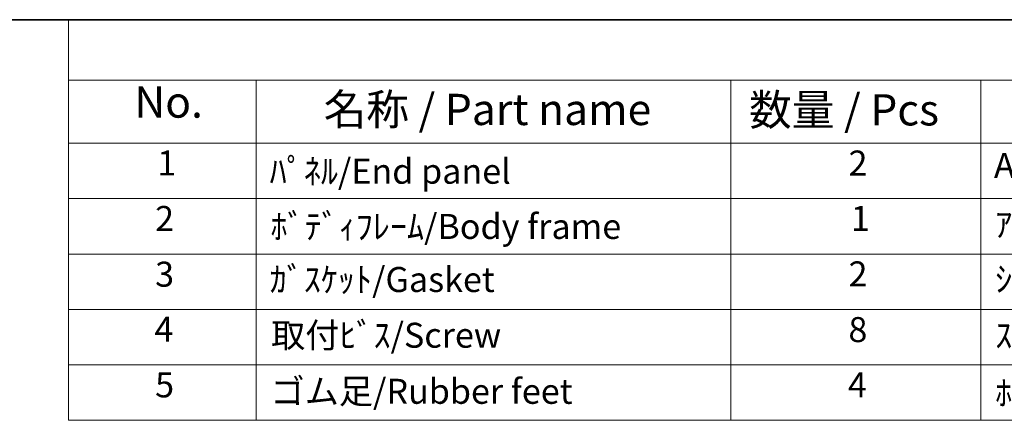
# Model space of a CAD drawing. Units: millimetres. Extents: x 29 to 3774, y 16 to 859.
# Drawn here: x 369 to 526, y 514 to 578 of the extents above; entities that cross this region are included whole.
import ezdxf

# ---------------------------------------------------------------- set-up
doc = ezdxf.new("R2010")
doc.units = ezdxf.units.MM
doc.header["$LTSCALE"] = 2
doc.layers.add('Border (ISO)', color=7, linetype='Continuous', lineweight=35)
doc.layers.add('Symbol (ISO)', color=7, linetype='Continuous', lineweight=18)
doc.styles.add('Note Text (TK)', font='MS PGothic.ttf')
doc.styles.add('Note Text (TK2)', font='MS PGothic.ttf')

# ---------------------------------------------------------------- blocks, each defined once
blk = doc.blocks.new('図面枠 tk図枠')
at = {"layer": 'Border (ISO)'}
blk.add_line((14.5, 289), (405.5, 289), dxfattribs=at)
blk = doc.blocks.new('構成内容 _ Components')
at = {"layer": 'Symbol (ISO)'}
for p, q in [((405.5, 289), (188.33, 289)), ((188.33, 289), (188.33, 284.159)), ((405.5, 284.159), (188.33, 284.159)), ((188.33, 284.159), (188.33, 279.118)), ((203.33, 284.159), (203.33, 279.118)), ((241.273, 284.159), (241.273, 279.118)), ((261.273, 284.159), (261.273, 279.118)), ((405.5, 279.118), (188.33, 279.118)), ((188.33, 279.118), (188.33, 256.954)), ((203.33, 279.118), (203.33, 256.954)), ((241.273, 279.118), (241.273, 256.954)), ((261.273, 279.118), (261.273, 256.954)), ((405.5, 274.685), (188.33, 274.685)), ((405.5, 270.253), (188.33, 270.253)), ((405.5, 265.82), (188.33, 265.82)), ((405.5, 261.387), (188.33, 261.387)), ((405.5, 256.954), (188.33, 256.954))]:
    blk.add_line(p, q, dxfattribs=at)
at = {"layer": 'Symbol (ISO)', "color": 7, "attachment_point": 7}
for s, insert, char_height, style in [('No.', (193.589, 280.381), 2.5, 'Note Text (TK)'), ('名称 / Part name', (208.724, 279.789), 2.5, 'Note Text (TK)'), ('数量 / Pcs', (242.741, 279.76), 2.5, 'Note Text (TK)'), ('1', (195.427, 275.913), 2, 'Note Text (TK2)'), ('ﾊﾟﾈﾙ/End panel', (204.407, 275.253), 2, 'Note Text (TK2)'), ('2', (250.69, 275.908), 2, 'Note Text (TK2)'), ('ADC12/Diecast alminiumADC12', (262.311, 275.715), 2, 'Note Text (TK2)'), ('2', (195.248, 271.475), 2, 'Note Text (TK2)'), ('1', (250.87, 271.481), 2, 'Note Text (TK2)'), ('ﾎﾞﾃﾞｨﾌﾚｰﾑ/Body frame', (204.471, 270.837), 2, 'Note Text (TK2)'), ('ｱﾙﾐ押出材/Extruded alminium A6063S-T5', (262.413, 271.007), 2, 'Note Text (TK2)'), ('3', (195.248, 267.019), 2, 'Note Text (TK2)'), ('ｶﾞｽｹｯﾄ/Gasket', (204.407, 266.592), 2, 'Note Text (TK2)'), ('2', (250.69, 267.042), 2, 'Note Text (TK2)'), ('ｼﾘｺﾝ/Sillicone', (262.413, 266.615), 2, 'Note Text (TK2)'), ('4', (195.196, 262.609), 2, 'Note Text (TK2)'), ('取付ﾋﾞｽ/Screw', (204.522, 262.136), 2, 'Note Text (TK2)'), ('8', (250.678, 262.586), 2, 'Note Text (TK2)'), ('ｽﾃﾝﾚｽ(ﾊﾞｲﾝﾄﾞM4×12)/Stainless steel', (262.413, 262.124), 2, 'Note Text (TK2)'), ('5', (195.248, 258.165), 2, 'Note Text (TK2)'), ('ゴム足/Rubber feet', (204.483, 257.65), 2, 'Note Text (TK2)'), ('4', (250.639, 258.177), 2, 'Note Text (TK2)'), ('ﾎﾟﾘｳﾚﾀﾝ/Polyurethane', (262.413, 257.533), 2, 'Note Text (TK2)')]:
    blk.add_mtext(s, dxfattribs=dict(at, insert=insert, char_height=char_height, style=style))

msp = doc.modelspace()

# ---------------------------------------------------------------- block references
at = {"xscale": 2, "yscale": 2, "zscale": 2}
msp.add_blockref('図面枠 tk図枠', (0, 0), dxfattribs=at)
at = {"layer": 'Symbol (ISO)', "xscale": 2, "yscale": 2, "zscale": 2}
msp.add_blockref('構成内容 _ Components', (0, 0), dxfattribs=at)

doc.saveas('drawing.dxf')
